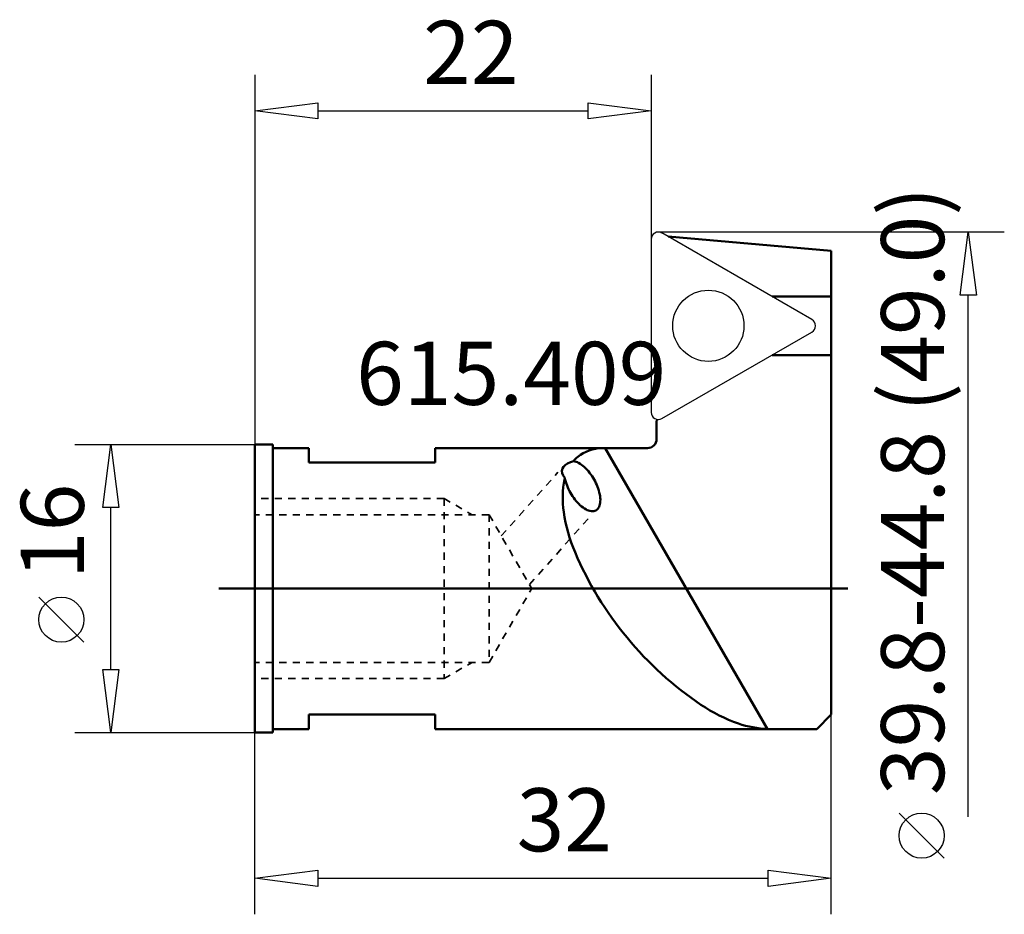
# Model space of a CAD drawing. Extents: x -13.1 to 41.6, y -18.1 to 31.6.
import ezdxf

# ---------------------------------------------------------------- set-up
doc = ezdxf.new("R2010")
doc.units = 0
doc.header["$MEASUREMENT"] = 0
doc.linetypes.add('DASH', pattern=[0.75, 0.4, -0.35])
for name, color, linetype, lineweight in [('1', 4, 'CONTINUOUS', 50), ('2', 7, 'CONTINUOUS', 25), ('CUT', 1, 'CONTINUOUS', 25), ('SK1', 4, 'CONTINUOUS', 50), ('SK3', 1, 'DASH', 35)]:
    doc.layers.add(name, color=color, linetype=linetype, lineweight=lineweight)
doc.styles.add('BMG_Text', font='monos.ttf', dxfattribs={"height": 3.5})

msp = doc.modelspace()

# ---------------------------------------------------------------- linework, layer by layer
at = {"layer": '1', "linetype": 'CONTINUOUS', "lineweight": 50}
for p, q in [((22.944, 19.544), (32, 18.751)), ((32, 16.214), (32, 18.751)), ((32, 16.214), (28.711, 16.214)), ((32, 16.214), (32, 12.966)), ((28.711, 12.966), (32, 12.966)), ((32, -7), (32, 12.966)), ((22.348, 9.387), (22.3, 9.304)), ((22.3, 8.3), (22.3, 9.304)), ((1, 8), (0, 8)), ((0, 8), (0, -8)), ((1, 8), (1, -8)), ((3, 7.8), (1, 7.8)), ((3, 7.8), (3, 7)), ((10, 7), (10, 7.8)), ((21.493, 7.8), (10, 7.8)), ((28.462, -7.8), (19.455, 7.8)), ((21.493, 7.8), (21.796, 7.8)), ((10, 7), (3, 7)), ((17.049, 6.537), (17.077, 6.658)), ((17.077, 6.658), (17.139, 6.764)), ((17.139, 6.764), (17.235, 6.861)), ((17.235, 6.861), (17.363, 6.946)), ((17.363, 6.946), (17.521, 7.02)), ((17.521, 7.02), (17.686, 7.076)), ((17.06, 6.414), (17.049, 6.537)), ((17.115, 6.275), (17.06, 6.414)), ((17.208, 6.143), (17.115, 6.275)), ((3, -7), (3, -7.8)), ((10, -7), (3, -7)), ((10, -7), (10, -7.8)), ((32, -7), (31.2, -7.8)), ((0, -8), (1, -8)), ((1, -7.8), (3, -7.8)), ((10, -7.8), (30.5, -7.8)), ((31.2, -7.8), (30.5, -7.8))]:
    msp.add_line(p, q, dxfattribs=at)
for centre, radius, start, end in [((21.798, 8.302), 0.502, 269.8006, 359.7451), ((19.274, 5.672), 2.123, 90.2143, 129.5533), ((19.287, 2.334), 5.469, 88.236, 90.2143), ((19.274, 5.672), 2.123, 129.5533, 138.5214), ((17.535, 6.16), 0.928, 61.9728, 80.6693), ((17.29, 5.699), 1.45, 46.6318, 61.9728), ((16.257, 4.606), 2.954, 29.3648, 46.6316), ((22.55, 5.029), 5.461, 168.8923, 188.2255), ((19.274, 5.672), 2.12, 167.1406, 168.8923), ((20.095, 6.766), 2.954, 192.1579, 209.3648), ((16.257, 4.606), 2.954, 12.0981, 29.3648), ((20.095, 6.766), 2.954, 209.3648, 226.6316), ((17.728, 4.921), 1.45, 356.7569, 12.0979), ((19.063, 5.672), 1.45, 226.6318, 241.9728), ((18.818, 5.212), 0.928, 241.9728, 261.32), ((18.738, 4.688), 0.399, 299.3648, 337.41), ((18.249, 4.892), 0.928, 337.4097, 356.7569), ((25.985, 5.525), 8.932, 188.2255, 203.1596), ((18.738, 4.688), 0.399, 261.3196, 299.3648), ((35.658, 9.663), 19.453, 203.1595, 219.5533), ((35.658, 9.663), 19.453, 219.5533, 235.9471), ((29.767, 0.946), 8.932, 235.947, 250.8811), ((28.63, -2.334), 5.461, 250.8811, 268.236)]:
    msp.add_arc(centre, radius, start, end, dxfattribs=at)
at = {"layer": '2', "linetype": 'CONTINUOUS', "lineweight": 25}
for p, q in [((0, 28.525), (0, 8)), ((22, 28.525), (22, 13.9)), ((0, 26.525), (3.5, 26.975)), ((3.5, 26.975), (3.5, 26.075)), ((18.5, 26.075), (18.5, 26.975)), ((18.5, 26.975), (22, 26.525)), ((3.5, 26.075), (0, 26.525)), ((3.5, 26.525), (18.5, 26.525)), ((22, 26.525), (18.5, 26.075)), ((41.608, 19.796), (22.399, 19.796)), ((39.158, 16.296), (39.608, 19.796)), ((39.608, 19.796), (40.058, 16.296)), ((40.058, 16.296), (39.158, 16.296)), ((39.608, -12.681), (39.608, 16.296)), ((-10, 8), (0, 8)), ((-8.45, 4.5), (-8, 8)), ((-8, 8), (-7.55, 4.5)), ((-7.55, 4.5), (-8.45, 4.5)), ((-8, -4.5), (-8, 4.5)), ((-9.5, -2.977), (-12, -0.477)), ((32, -18.088), (32, -3.946)), ((-8, -8), (-8.45, -4.5)), ((-8.45, -4.5), (-7.55, -4.5)), ((-7.55, -4.5), (-8, -8)), ((-10, -8), (0, -8)), ((0, -18.088), (0, -8)), ((38.267, -14.97), (35.767, -12.47)), ((0, -16.088), (3.5, -15.638)), ((3.5, -15.638), (3.5, -16.538)), ((28.5, -16.538), (28.5, -15.638)), ((28.5, -15.638), (32, -16.088)), ((3.5, -16.538), (0, -16.088)), ((3.5, -16.088), (28.5, -16.088)), ((32, -16.088), (28.5, -16.538))]:
    msp.add_line(p, q, dxfattribs=at)
for centre in [(-10.75, -1.727), (37.017, -13.72)]:
    msp.add_circle(centre, 1.25, dxfattribs=at)
at = {"layer": 'CUT', "linetype": 'CONTINUOUS', "lineweight": 25}
for p, q in [((30.924, 14.936), (22.599, 19.743)), ((21.999, 19.396), (21.999, 9.784)), ((22.599, 9.437), (30.924, 14.244))]:
    msp.add_line(p, q, dxfattribs=at)
msp.add_circle((25.174, 14.59), 1.977, dxfattribs=at)
for centre, start, end in [((22.399, 19.396), 60, 180), ((30.724, 14.59), 300, 60), ((22.399, 9.784), 180, 300)]:
    msp.add_arc(centre, 0.4, start, end, dxfattribs=at)
at = {"layer": 'SK1', "linetype": 'CONTINUOUS', "lineweight": 50}
msp.add_line((32.923, 0), (-2, 0), dxfattribs=at)
at = {"layer": 'SK3', "linetype": 'DASH', "lineweight": 35}
for p, q in [((13.677, 2.928), (16.826, 6.456)), ((10.5, 5), (0, 5)), ((10.5, 5), (10.5, -5)), ((10.5, 5), (12.059, 4.1)), ((13, 4.1), (0, 4.1)), ((13, 4.1), (13, -4.1)), ((13, 4.1), (15.367, 0)), ((15.241, 0.218), (18.535, 3.924)), ((13, -4.1), (15.367, 0)), ((13, -4.1), (0, -4.1)), ((10.5, -5), (12.059, -4.1)), ((10.5, -5), (0, -5))]:
    msp.add_line(p, q, dxfattribs=at)

# ---------------------------------------------------------------- texts
at = {"layer": '2', "linetype": 'CONTINUOUS', "lineweight": 25, "style": 'BMG_Text'}
for s, rotation, p in [('22', 360, (9.335, 28.025)), ('39.8-44.8 (49.0)', 90, (38.267, -11.47)), ('16', 90, (-9.5, 0.523)), ('32', 0, (14.527, -14.588))]:
    msp.add_text(s, height=3.5, rotation=rotation, dxfattribs=at).set_placement(p)
msp.add_text('615.409', height=3.5, dxfattribs=at).set_placement((5.615, 10.201))

doc.saveas('drawing.dxf')
